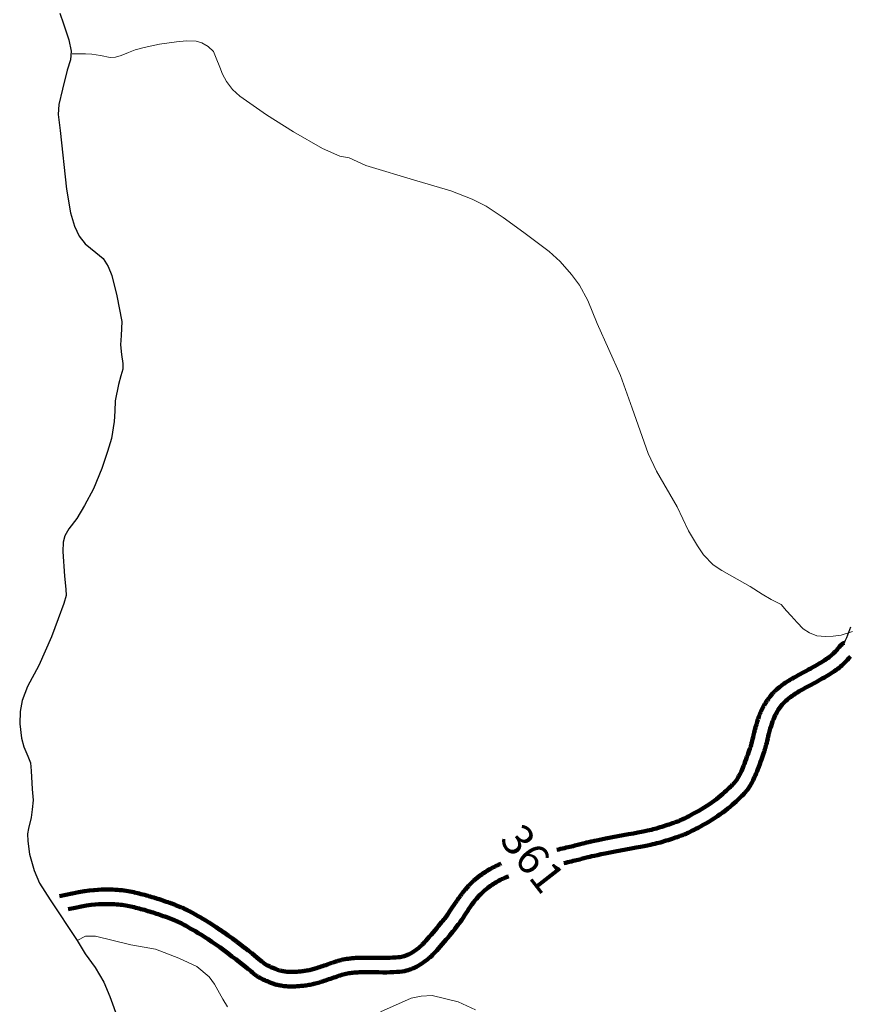
# Model space of a CAD drawing. Units: inches. Extents: x 579368 to 640055, y 7069220 to 7122601.
# Drawn here: x 619917 to 621513, y 7085570 to 7087462 of the extents above; entities that cross this region are included whole.
import ezdxf

# ---------------------------------------------------------------- set-up
doc = ezdxf.new("R2010")
doc.units = ezdxf.units.IN
doc.header["$MEASUREMENT"] = 0
doc.layers.add('Estradas_Municipais', color=1, linetype='Continuous', lineweight=30)
doc.layers.add('LIMITE_MUNICIPIO', color=2, linetype='Continuous', lineweight=60)
doc.layers.add('Rodovia Não Pavimentada Periódica', color=10, linetype='Continuous')
doc.styles.add('Topolimias', font='arial.ttf')

msp = doc.modelspace()

# ---------------------------------------------------------------- linework, layer by layer
at = {"layer": 'Estradas_Municipais', "lineweight": 13}
for points in [[(621517.194, 7086286.673), (621495.233, 7086279.529), (621479.887, 7086277.677), (621465.071, 7086276.883), (621448.402, 7086278.206), (621434.379, 7086283.762), (621421.944, 7086291.7), (621410.566, 7086303.606), (621399.189, 7086316.835), (621390.194, 7086326.096), (621380.139, 7086338.002), (621360.825, 7086348.056), (621343.362, 7086358.11), (621320.343, 7086373.191), (621284.889, 7086392.506), (621265.575, 7086403.354), (621248.906, 7086414.731), (621230.914, 7086433.517), (621219.272, 7086450.979), (621201.545, 7086480.083), (621180.114, 7086526.121), (621140.162, 7086594.119), (621124.551, 7086628.515), (621093.33, 7086715.298), (621071.105, 7086778.005), (621026.391, 7086878.282), (621008.134, 7086922.203), (620992.259, 7086951.836), (620976.914, 7086971.945), (620955.482, 7086997.345), (620934.051, 7087016.395), (620885.367, 7087052.643), (620845.945, 7087081.482), (620812.872, 7087103.443), (620786.149, 7087116.672), (620745.138, 7087133.076), (620679.521, 7087151.862), (620582.154, 7087181.495), (620550.14, 7087196.576), (620531.619, 7087199.222), (620498.81, 7087214.304), (620442.983, 7087246.318), (620390.86, 7087279.127), (620339.796, 7087314.581), (620325.508, 7087327.281), (620314.131, 7087342.627), (620306.723, 7087357.179), (620301.166, 7087370.673), (620294.023, 7087387.871), (620288.995, 7087400.306), (620278.677, 7087410.36), (620267.035, 7087417.239), (620255.658, 7087420.414), (620237.402, 7087421.208), (620218.087, 7087419.091), (620185.543, 7087414.858), (620156.174, 7087408.508), (620138.712, 7087403.746), (620125.747, 7087398.719), (620111.46, 7087392.633), (620100.876, 7087389.723), (620090.293, 7087389.194), (620071.772, 7087392.898), (620055.103, 7087395.544), (620043.462, 7087396.073), (620017.532, 7087396.073)], [(620027.357, 7085693.118), (620043.519, 7085701.032), (620062.162, 7085701.032), (620130.267, 7085684.671), (620177.826, 7085675.921), (620222.722, 7085658.799), (620256.964, 7085643.2), (620280.553, 7085623.415), (620290.826, 7085608.957), (620306.806, 7085580.042), (620316.318, 7085565.203)], [(620610.301, 7085555.661), (620668.774, 7085582.119), (620688.298, 7085586.124), (620708.995, 7085587.065), (620759.324, 7085574.835), (620792.721, 7085559.783)]]:
    msp.add_lwpolyline(points, dxfattribs=at)
at = {"layer": 'LIMITE_MUNICIPIO', "color": 82, "linetype": 'ByBlock', "lineweight": 30}
msp.add_lwpolyline([(621501.458, 7086264.711), (621503.778, 7086269.935), (621505.894, 7086274.948), (621507.907, 7086279.981), (621509.829, 7086285.056), (621511.668, 7086290.197), (621513.435, 7086295.427)], dxfattribs=at)
at = {"layer": 'LIMITE_MUNICIPIO', "color": 82, "linetype": 'ByBlock', "lineweight": 211}
for points in [[(620948.968, 7085867.148), (620952.542, 7085867.943), (620956.178, 7085868.759), (620959.834, 7085869.586), (620963.47, 7085870.416), (620967.046, 7085871.241), (620970.52, 7085872.052), (620973.863, 7085872.842), (620977.072, 7085873.611), (620980.151, 7085874.359), (620983.104, 7085875.088), (620985.935, 7085875.798), (620988.648, 7085876.491), (620991.246, 7085877.166), (620993.75, 7085877.83), (620996.248, 7085878.502, -0.00051953), (620996.304, 7085878.517), (620998.936, 7085879.219, -0.00203045), (620999.155, 7085879.277), (621002.049, 7085880.024, -0.00286875), (621002.36, 7085880.102), (621005.697, 7085880.923, -0.00304444), (621006.027, 7085881.002), (621009.988, 7085881.925, -0.00281037), (621010.294, 7085881.995), (621015.058, 7085883.049, -0.00241128), (621015.321, 7085883.106), (621021.07, 7085884.32, -0.00199378), (621021.288, 7085884.365), (621028.202, 7085885.767, -0.00153981), (621028.37, 7085885.801), (621036.545, 7085887.407, -0.00096806), (621036.651, 7085887.428), (621045.848, 7085889.197, -0.00058547), (621045.912, 7085889.21), (621055.805, 7085891.089, -0.00033558), (621055.842, 7085891.096), (621066.109, 7085893.033, -0.00014413), (621066.125, 7085893.036), (621076.439, 7085894.975), (621086.466, 7085896.861), (621095.869, 7085898.639), (621104.315, 7085900.253), (621111.551, 7085901.661), (621117.66, 7085902.884), (621122.804, 7085903.953), (621127.15, 7085904.901), (621130.878, 7085905.765), (621134.192, 7085906.583), (621137.314, 7085907.405), (621140.466, 7085908.282), (621143.792, 7085909.244), (621147.256, 7085910.279), (621150.801, 7085911.366), (621154.376, 7085912.488), (621157.933, 7085913.627), (621161.422, 7085914.766), (621164.796, 7085915.885), (621168.006, 7085916.969), (621171.009, 7085918), (621173.799, 7085918.976), (621176.381, 7085919.898), (621178.763, 7085920.769), (621180.952, 7085921.589), (621182.956, 7085922.362), (621184.782, 7085923.087), (621186.432, 7085923.764), (621187.903, 7085924.391), (621189.281, 7085925.005), (621190.716, 7085925.674), (621192.355, 7085926.473), (621194.32, 7085927.463), (621196.705, 7085928.694), (621199.59, 7085930.208), (621203.042, 7085932.038), (621207.061, 7085934.184), (621211.535, 7085936.603), (621216.358, 7085939.259), (621221.429, 7085942.117), (621226.641, 7085945.138), (621231.88, 7085948.28), (621237.031, 7085951.497), (621241.986, 7085954.745), (621246.718, 7085958.023), (621251.269, 7085961.344), (621255.638, 7085964.685), (621259.812, 7085968.013), (621263.777, 7085971.297), (621267.522, 7085974.502), (621271.038, 7085977.599), (621274.309, 7085980.552), (621277.301, 7085983.31), (621279.996, 7085985.849), (621282.406, 7085988.176), (621284.55, 7085990.304), (621286.448, 7085992.246), (621288.121, 7085994.016), (621289.592, 7085995.63), (621290.881, 7085997.102), (621291.993, 7085998.426), (621292.94, 7085999.612), (621293.764, 7086000.705), (621294.518, 7086001.766), (621295.251, 7086002.868), (621296.01, 7086004.081), (621296.831, 7086005.47), (621297.737, 7086007.081), (621298.723, 7086008.91), (621299.774, 7086010.941), (621300.89, 7086013.187), (621302.076, 7086015.674), (621303.336, 7086018.422), (621304.673, 7086021.451), (621306.089, 7086024.782), (621307.59, 7086028.436), (621309.177, 7086032.43), (621310.823, 7086036.686), (621312.486, 7086041.082), (621314.126, 7086045.499), (621315.702, 7086049.82), (621317.177, 7086053.928), (621318.51, 7086057.707), (621319.66, 7086061.029), (621320.591, 7086063.787), (621321.328, 7086066.053), (621321.923, 7086067.98), (621322.441, 7086069.766), (621322.947, 7086071.629), (621323.498, 7086073.771), (621324.139, 7086076.35), (621324.906, 7086079.488), (621325.817, 7086083.221, -0.00062595), (621325.834, 7086083.289), (621326.871, 7086087.494, -0.00116881), (621326.903, 7086087.621), (621328.049, 7086092.176, -0.00167562), (621328.096, 7086092.357), (621329.335, 7086097.144, -0.00222635), (621329.398, 7086097.384), (621330.713, 7086102.283, -0.00289152), (621330.798, 7086102.594), (621332.172, 7086107.487, -0.00375934), (621332.289, 7086107.89), (621333.705, 7086112.658, -0.00496646), (621333.869, 7086113.188), (621335.311, 7086117.712, -0.00647646), (621335.54, 7086118.398), (621336.996, 7086122.585, -0.00736742), (621337.277, 7086123.358), (621338.749, 7086127.222, -0.00795745), (621339.079, 7086128.047), (621340.574, 7086131.625, -0.00840275), (621340.951, 7086132.485), (621342.477, 7086135.817, -0.00863342), (621342.893, 7086136.686), (621344.457, 7086139.81, -0.00858569), (621344.9, 7086140.66), (621346.509, 7086143.615, -0.00821614), (621346.96, 7086144.413), (621348.62, 7086147.238, -0.00751463), (621349.056, 7086147.955), (621350.774, 7086150.688, -0.00685609), (621351.19, 7086151.33), (621352.976, 7086154.004, -0.00738885), (621353.444, 7086154.683), (621355.309, 7086157.306, -0.00816994), (621355.85, 7086158.041), (621357.811, 7086160.615, -0.00884092), (621358.423, 7086161.39), (621360.494, 7086163.918, -0.00938227), (621361.173, 7086164.716), (621363.369, 7086167.2, -0.00977991), (621364.108, 7086168.004), (621366.444, 7086170.447, -0.01002669), (621367.233, 7086171.241), (621369.724, 7086173.645, -0.0101231), (621370.553, 7086174.413), (621373.213, 7086176.781, -0.00986824), (621374.05, 7086177.497), (621376.89, 7086179.83, -0.00876824), (621377.657, 7086180.438), (621380.665, 7086182.737, -0.00761211), (621381.348, 7086183.243), (621384.509, 7086185.511, -0.00660046), (621385.114, 7086185.932), (621388.413, 7086188.169, -0.00570966), (621388.944, 7086188.521), (621392.365, 7086190.728, -0.00491904), (621392.829, 7086191.021), (621396.356, 7086193.2, -0.00421076), (621396.758, 7086193.444), (621400.376, 7086195.595, -0.00356945), (621400.72, 7086195.796), (621404.413, 7086197.921, -0.00295584), (621404.7, 7086198.084), (621408.455, 7086200.187, -0.0022685), (621408.676, 7086200.309), (621412.492, 7086202.401, -0.0015677), (621412.646, 7086202.484), (621416.524, 7086204.578, -0.00088477), (621416.611, 7086204.625), (621420.554, 7086206.735, -0.00022614), (621420.576, 7086206.747), (621424.564, 7086208.878), (621428.571, 7086211.026), (621432.589, 7086213.202), (621436.631, 7086215.422), (621440.712, 7086217.707), (621444.813, 7086220.047), (621448.885, 7086222.417), (621452.875, 7086224.788), (621456.728, 7086227.127), (621460.388, 7086229.404), (621463.794, 7086231.583), (621466.877, 7086233.621), (621469.584, 7086235.484), (621471.949, 7086237.194), (621474.053, 7086238.807), (621475.994, 7086240.394), (621477.878, 7086242.039), (621479.805, 7086243.833), (621481.864, 7086245.863), (621484.117, 7086248.196), (621486.557, 7086250.829), (621489.062, 7086253.643), (621491.511, 7086256.519), (621493.788, 7086259.333), (621496.286, 7086261.27), (621497.632, 7086262.986), (621499.164, 7086263.868), (621501.458, 7086264.711)], [(619993.238, 7085778.187), (620017.556, 7085783.209, -0.00571378), (620018.181, 7085783.338), (620029.933, 7085785.619, -0.00653418), (620030.651, 7085785.749), (620040.857, 7085787.454, -0.00732716), (620041.665, 7085787.577), (620050.525, 7085788.792, -0.00794063), (620051.404, 7085788.898), (620059.116, 7085789.707, -0.00812565), (620060.02, 7085789.787), (620066.784, 7085790.275, -0.00754514), (620067.625, 7085790.323), (620073.641, 7085790.575, -0.0058616), (620074.295, 7085790.594), (620079.762, 7085790.695, -0.00360807), (620080.165, 7085790.699), (620085.255, 7085790.719, -0.0033677), (620085.631, 7085790.718), (620090.402, 7085790.673, -0.00375775), (620090.821, 7085790.666), (620095.304, 7085790.556, -0.00414454), (620095.766, 7085790.54), (620099.99, 7085790.367, -0.00450883), (620100.493, 7085790.341), (620104.49, 7085790.105, -0.00482677), (620105.027, 7085790.067), (620108.827, 7085789.769, -0.00507126), (620109.39, 7085789.719), (620113.023, 7085789.359, -0.00521448), (620113.601, 7085789.295), (620117.097, 7085788.875, -0.00521873), (620117.675, 7085788.8), (620121.063, 7085788.32, -0.00504332), (620121.619, 7085788.236), (620124.921, 7085787.701, -0.0047436), (620125.443, 7085787.611), (620128.681, 7085787.023, -0.00433847), (620129.156, 7085786.932), (620132.35, 7085786.295, -0.00383876), (620132.769, 7085786.208), (620135.939, 7085785.525, -0.00326148), (620136.295, 7085785.446), (620139.462, 7085784.719, -0.00262834), (620139.747, 7085784.652), (620142.932, 7085783.887, -0.00196371), (620143.145, 7085783.835), (620146.369, 7085783.033, -0.0014042), (620146.521, 7085782.994), (620149.799, 7085782.16, -0.00130325), (620149.94, 7085782.123), (620153.264, 7085781.258, -0.00132778), (620153.408, 7085781.221), (620156.767, 7085780.327, -0.00136557), (620156.914, 7085780.288), (620160.296, 7085779.368, -0.00141691), (620160.449, 7085779.327), (620163.841, 7085778.384, -0.00148251), (620164, 7085778.339), (620167.39, 7085777.375, -0.0015636), (620167.558, 7085777.327), (620170.933, 7085776.345, -0.00166191), (620171.111, 7085776.292), (620174.46, 7085775.294, -0.00175257), (620174.647, 7085775.237), (620177.961, 7085774.223, -0.00174205), (620178.146, 7085774.166), (620181.429, 7085773.137, -0.00169269), (620181.609, 7085773.08), (620184.868, 7085772.033, -0.00163013), (620185.041, 7085771.977), (620188.286, 7085770.912, -0.00155513), (620188.451, 7085770.857), (620191.69, 7085769.772, -0.00146877), (620191.845, 7085769.719), (620195.086, 7085768.612, -0.00137239), (620195.231, 7085768.562), (620198.482, 7085767.431, -0.00126755), (620198.615, 7085767.385), (620201.885, 7085766.229, -0.00120835), (620202.012, 7085766.184), (620205.304, 7085765.002, -0.00136058), (620205.446, 7085764.95), (620208.748, 7085763.745, -0.00158063), (620208.913, 7085763.684), (620212.208, 7085762.457, -0.00182306), (620212.398, 7085762.386), (620215.669, 7085761.141, -0.00209493), (620215.887, 7085761.057), (620219.117, 7085759.796, -0.00240481), (620219.367, 7085759.697), (620222.539, 7085758.424, -0.00276347), (620222.825, 7085758.308), (620225.924, 7085757.024, -0.00318477), (620226.251, 7085756.886), (620229.258, 7085755.595, -0.00369112), (620229.636, 7085755.43), (620232.55, 7085754.127, -0.00416534), (620232.973, 7085753.934), (620235.852, 7085752.589, -0.00435258), (620236.291, 7085752.38), (620239.207, 7085750.956, -0.00421255), (620239.628, 7085750.746), (620242.653, 7085749.205, -0.00380364), (620243.03, 7085749.009), (620246.238, 7085747.313, -0.00322951), (620246.556, 7085747.142), (620250.018, 7085745.254, -0.00259739), (620250.272, 7085745.114), (620254.061, 7085742.996, -0.00198921), (620254.254, 7085742.887), (620258.443, 7085740.502, -0.00162694), (620258.601, 7085740.411), (620263.246, 7085737.726, -0.00195678), (620263.435, 7085737.616), (620268.533, 7085734.615, -0.00235308), (620268.759, 7085734.481), (620274.292, 7085731.154, -0.00266781), (620274.546, 7085730.999), (620280.494, 7085727.335, -0.00292641), (620280.772, 7085727.162), (620287.117, 7085723.15, -0.00314508), (620287.412, 7085722.961), (620294.136, 7085718.591, -0.0033345), (620294.447, 7085718.386), (620301.529, 7085713.647, -0.0035019), (620301.853, 7085713.427), (620309.276, 7085708.308, -0.00347928), (620309.594, 7085708.086), (620317.316, 7085702.601, -0.00287805), (620317.577, 7085702.414), (620325.458, 7085696.678, -0.00233478), (620325.668, 7085696.524), (620333.546, 7085690.677, -0.00195659), (620333.721, 7085690.546), (620341.434, 7085684.727, -0.00169477), (620341.585, 7085684.613), (620348.97, 7085678.962, -0.00152471), (620349.105, 7085678.859), (620356.001, 7085673.516, -0.00144076), (620356.128, 7085673.417), (620362.373, 7085668.521, -0.00146137), (620362.501, 7085668.42), (620367.931, 7085664.111, -0.00161759), (620368.072, 7085663.999), (620372.574, 7085660.379, -0.00176284), (620372.726, 7085660.255), (620376.38, 7085657.274, -0.00178162), (620376.534, 7085657.148), (620379.468, 7085654.719, -0.00154639), (620379.601, 7085654.608), (620381.944, 7085652.644, -0.00080398), (620382.013, 7085652.587), (620383.86, 7085651.028), (620385.229, 7085649.88), (620386.149, 7085649.13), (620386.773, 7085648.647), (620387.345, 7085648.233), (620387.999, 7085647.791), (620388.763, 7085647.306), (620389.647, 7085646.776), (620390.661, 7085646.201), (620391.81, 7085645.578), (620393.101, 7085644.909), (620394.533, 7085644.194), (620396.096, 7085643.437), (620397.758, 7085642.655), (620399.487, 7085641.862), (620401.256, 7085641.07), (620403.036, 7085640.291), (620404.801, 7085639.537), (620406.523, 7085638.818), (620408.168, 7085638.148), (620409.682, 7085637.548), (620411.053, 7085637.027), (620412.308, 7085636.573), (620413.494, 7085636.171), (620414.665, 7085635.804), (620415.875, 7085635.455), (620417.182, 7085635.112), (620418.637, 7085634.765), (620420.27, 7085634.412), (620422.055, 7085634.062), (620423.951, 7085633.727), (620425.92, 7085633.418), (620427.924, 7085633.141), (620429.926, 7085632.904), (620431.888, 7085632.714), (620433.78, 7085632.574), (620435.621, 7085632.484), (620437.466, 7085632.437), (620439.343, 7085632.432), (620441.271, 7085632.464), (620443.266, 7085632.533), (620445.341, 7085632.636), (620447.509, 7085632.77), (620449.772, 7085632.931), (620452.088, 7085633.112), (620454.405, 7085633.311), (620456.706, 7085633.529), (620458.98, 7085633.768), (620461.218, 7085634.029), (620463.409, 7085634.312), (620465.541, 7085634.619), (620467.607, 7085634.951), (620469.62, 7085635.31), (620471.617, 7085635.703), (620473.628, 7085636.136), (620475.679, 7085636.615), (620477.795, 7085637.145), (620479.999, 7085637.734), (620482.312, 7085638.386), (620484.754, 7085639.107), (620487.339, 7085639.9), (620490.055, 7085640.76), (620492.879, 7085641.679), (620495.791, 7085642.647), (620498.773, 7085643.656), (620501.806, 7085644.697), (620504.872, 7085645.762), (620507.962, 7085646.845), (620511.073, 7085647.942, -0.00026118), (620511.1, 7085647.952), (620514.211, 7085649.044, -0.0010822), (620514.325, 7085649.084), (620517.406, 7085650.152, -0.00194148), (620517.611, 7085650.222), (620520.656, 7085651.25, -0.00285744), (620520.959, 7085651.351), (620523.962, 7085652.327, -0.00385095), (620524.372, 7085652.457), (620527.326, 7085653.367, -0.00494606), (620527.855, 7085653.525), (620530.755, 7085654.356, -0.00617063), (620531.419, 7085654.537), (620534.258, 7085655.276, -0.00723434), (620535.043, 7085655.468), (620537.816, 7085656.104, -0.0070879), (620538.589, 7085656.27), (620541.297, 7085656.811, -0.00654832), (620542.015, 7085656.945), (620544.659, 7085657.401, -0.00592277), (620545.312, 7085657.506), (620547.894, 7085657.889, -0.00521219), (620548.47, 7085657.968), (620550.992, 7085658.289, -0.00441773), (620551.482, 7085658.347), (620553.945, 7085658.616, -0.0035405), (620554.338, 7085658.656), (620556.745, 7085658.884, -0.00258136), (620557.032, 7085658.91), (620559.384, 7085659.109, -0.00193641), (620559.599, 7085659.126), (620561.916, 7085659.304, -0.00270685), (620562.217, 7085659.325), (620564.591, 7085659.481, -0.00344986), (620564.975, 7085659.504), (620567.515, 7085659.636, -0.00365954), (620567.923, 7085659.654), (620570.739, 7085659.759, -0.0034385), (620571.123, 7085659.771), (620574.325, 7085659.846, -0.00297961), (620574.657, 7085659.852), (620578.355, 7085659.895, -0.00245055), (620578.628, 7085659.897), (620582.931, 7085659.905, -0.00195176), (620583.149, 7085659.904), (620588.168, 7085659.874, -0.00135419), (620588.319, 7085659.873), (620594.112, 7085659.806, -0.0003341), (620594.149, 7085659.806), (620600.545, 7085659.724), (620607.311, 7085659.652), (620614.241, 7085659.614), (620621.134, 7085659.633), (620627.771, 7085659.73), (620633.912, 7085659.923), (620639.3, 7085660.222), (620643.814, 7085660.626), (620647.566, 7085661.109), (620650.663, 7085661.643), (620653.205, 7085662.2), (620655.314, 7085662.765), (620657.134, 7085663.343), (620658.831, 7085663.959), (620660.543, 7085664.642), (620662.216, 7085665.352), (620663.728, 7085666.03), (620665.08, 7085666.673), (620666.319, 7085667.299), (620667.496, 7085667.929), (620668.661, 7085668.587), (620669.862, 7085669.3), (620671.137, 7085670.089), (620672.487, 7085670.952), (620673.882, 7085671.874), (620675.312, 7085672.847), (620676.77, 7085673.869), (620678.251, 7085674.936), (620679.749, 7085676.046), (620681.259, 7085677.195), (620682.764, 7085678.372), (620684.214, 7085679.537), (620685.616, 7085680.708), (620687.05, 7085681.964), (620688.608, 7085683.397), (620690.366, 7085685.094), (620692.385, 7085687.133), (620694.714, 7085689.58), (620697.397, 7085692.501), (620700.465, 7085695.938), (620703.846, 7085699.803), (620707.425, 7085703.959), (620711.1, 7085708.271), (620714.769, 7085712.613), (620718.339, 7085716.864), (620721.716, 7085720.904), (620724.805, 7085724.609), (620727.512, 7085727.864), (620729.847, 7085730.692), (620731.872, 7085733.183), (620733.669, 7085735.448), (620735.336, 7085737.62), (620736.985, 7085739.85), (620738.725, 7085742.292), (620740.659, 7085745.098), (620742.867, 7085748.386), (620745.337, 7085752.118), (620748.008, 7085756.173, -0.00033385), (620748.029, 7085756.204), (620750.834, 7085760.45, -0.00113702), (620750.904, 7085760.556), (620753.791, 7085764.883, -0.00194535), (620753.912, 7085765.063), (620756.847, 7085769.388, -0.00284064), (620757.026, 7085769.649), (620759.975, 7085773.89, -0.00391696), (620760.227, 7085774.247), (620763.155, 7085778.321, -0.00508489), (620763.491, 7085778.779), (620766.371, 7085782.619, -0.00562949), (620766.754, 7085783.117), (620769.587, 7085786.723, -0.00596192), (620770.004, 7085787.241), (620772.799, 7085790.627, -0.00626153), (620773.25, 7085791.161), (620776.013, 7085794.343, -0.00651387), (620776.497, 7085794.886), (620779.237, 7085797.881, -0.00670375), (620779.749, 7085798.426), (620782.473, 7085801.247, -0.0068163), (620783.009, 7085801.788), (620785.725, 7085804.452, -0.00683821), (620786.277, 7085804.979), (620788.994, 7085807.501, -0.00674812), (620789.552, 7085808.006), (620792.274, 7085810.4, -0.00653828), (620792.829, 7085810.875), (620795.554, 7085813.148, -0.00628524), (620796.098, 7085813.591), (620798.823, 7085815.75, -0.00600506), (620799.353, 7085816.16), (620802.073, 7085818.21, -0.00569835), (620802.585, 7085818.587), (620805.296, 7085820.536, -0.00536564), (620805.786, 7085820.88), (620808.482, 7085822.732, -0.00500725), (620808.946, 7085823.044), (620811.625, 7085824.806, -0.00462324), (620812.058, 7085825.085), (620814.715, 7085826.763, -0.00434221), (620815.127, 7085827.018), (620817.758, 7085828.617, -0.00455646), (620818.195, 7085828.877), (620820.807, 7085830.399, -0.0048849), (620821.281, 7085830.669), (620823.879, 7085832.116, -0.00519317), (620824.389, 7085832.393), (620826.98, 7085833.767, -0.00547456), (620827.523, 7085834.047), (620830.115, 7085835.349, -0.00572249), (620830.689, 7085835.629), (620833.288, 7085836.86, -0.00593088), (620833.889, 7085837.137), (620836.501, 7085838.3, -0.00609446), (620837.126, 7085838.569), (620839.757, 7085839.664, -0.00612594), (620840.392, 7085839.919), (620842.104, 7085840.584, -0.00575107)]]:
    msp.add_lwpolyline(points, format="xyb", dxfattribs=at)
for points in [[(620962.313, 7085841.533), (620966.021, 7085842.373), (620969.714, 7085843.216), (620973.353, 7085844.056), (620976.9, 7085844.883), (620980.323, 7085845.692), (620983.618, 7085846.482), (620986.79, 7085847.253), (620989.844, 7085848.006), (620992.782, 7085848.744), (620995.61, 7085849.465), (620998.331, 7085850.173), (621000.95, 7085850.867), (621003.5, 7085851.553), (621006.131, 7085852.255), (621009.025, 7085853.002), (621012.363, 7085853.823), (621016.323, 7085854.746), (621021.088, 7085855.8), (621026.836, 7085857.014), (621033.75, 7085858.417), (621041.925, 7085860.023), (621051.121, 7085861.792), (621061.015, 7085863.672), (621071.281, 7085865.608), (621081.597, 7085867.548), (621091.638, 7085869.437), (621101.081, 7085871.222), (621109.6, 7085872.85), (621116.955, 7085874.282), (621123.237, 7085875.539), (621128.619, 7085876.657), (621133.273, 7085877.673), (621137.373, 7085878.622), (621141.093, 7085879.541), (621144.605, 7085880.466), (621148.083, 7085881.433), (621151.664, 7085882.47), (621155.341, 7085883.568), (621159.071, 7085884.712), (621162.81, 7085885.885), (621166.516, 7085887.072), (621170.145, 7085888.256), (621173.654, 7085889.421), (621177, 7085890.55), (621180.148, 7085891.631), (621183.1, 7085892.664), (621185.864, 7085893.651), (621188.45, 7085894.596), (621190.867, 7085895.502), (621193.125, 7085896.372), (621195.233, 7085897.209), (621197.2, 7085898.017), (621199.05, 7085898.805), (621200.862, 7085899.612), (621202.729, 7085900.483), (621204.744, 7085901.465), (621207, 7085902.601), (621209.591, 7085903.939), (621212.61, 7085905.524), (621216.15, 7085907.4), (621220.271, 7085909.601), (621224.902, 7085912.105), (621229.939, 7085914.878), (621235.279, 7085917.888), (621240.817, 7085921.098), (621246.45, 7085924.477), (621252.073, 7085927.988), (621257.583, 7085931.6), (621262.892, 7085935.277), (621267.973, 7085938.985), (621272.817, 7085942.689), (621277.412, 7085946.354), (621281.751, 7085949.946), (621285.821, 7085953.43), (621289.613, 7085956.77), (621293.117, 7085959.933), (621296.327, 7085962.892), (621299.258, 7085965.654), (621301.929, 7085968.233), (621304.36, 7085970.646), (621306.57, 7085972.907), (621308.578, 7085975.032), (621310.404, 7085977.035), (621312.067, 7085978.933), (621313.586, 7085980.743), (621314.986, 7085982.496), (621316.289, 7085984.222), (621317.519, 7085985.956), (621318.7, 7085987.73), (621319.855, 7085989.576), (621321.008, 7085991.528), (621322.183, 7085993.617), (621323.4, 7085995.874), (621324.666, 7085998.319), (621325.983, 7086000.972), (621327.356, 7086003.85), (621328.788, 7086006.972), (621330.281, 7086010.356), (621331.84, 7086014.02), (621333.467, 7086017.983), (621335.159, 7086022.243), (621336.889, 7086026.713), (621338.619, 7086031.288), (621340.317, 7086035.86), (621341.945, 7086040.324), (621343.47, 7086044.573), (621344.855, 7086048.501), (621346.067, 7086052), (621347.082, 7086055.006), (621347.932, 7086057.618), (621348.66, 7086059.976), (621349.31, 7086062.221), (621349.928, 7086064.492), (621350.555, 7086066.93), (621351.237, 7086069.675), (621352.017, 7086072.867), (621352.929, 7086076.603), (621353.966, 7086080.808), (621355.113, 7086085.364), (621356.352, 7086090.15), (621357.667, 7086095.049), (621359.041, 7086099.942), (621360.457, 7086104.709), (621361.9, 7086109.233), (621363.356, 7086113.421), (621364.828, 7086117.285), (621366.324, 7086120.864), (621367.85, 7086124.196), (621369.414, 7086127.32), (621371.022, 7086130.276), (621372.682, 7086133.1), (621374.4, 7086135.833), (621376.185, 7086138.507), (621378.051, 7086141.13), (621380.012, 7086143.705), (621382.083, 7086146.233), (621384.28, 7086148.718), (621386.616, 7086151.161), (621389.106, 7086153.566), (621391.767, 7086155.933), (621394.606, 7086158.266), (621397.615, 7086160.566), (621400.776, 7086162.834), (621404.075, 7086165.071), (621407.496, 7086167.278), (621411.023, 7086169.457), (621414.641, 7086171.608), (621418.333, 7086173.733), (621422.088, 7086175.836), (621425.904, 7086177.927), (621429.783, 7086180.021), (621433.725, 7086182.131), (621437.733, 7086184.272), (621441.808, 7086186.458), (621445.952, 7086188.701), (621450.167, 7086191.017), (621454.445, 7086193.412), (621458.748, 7086195.868), (621463.03, 7086198.36), (621467.244, 7086200.863), (621471.343, 7086203.351), (621475.28, 7086205.801), (621479.009, 7086208.187), (621482.483, 7086210.483), (621485.673, 7086212.678), (621488.619, 7086214.809), (621491.379, 7086216.925), (621494.009, 7086219.075), (621496.568, 7086221.31), (621499.113, 7086223.679), (621501.702, 7086226.231), (621504.392, 7086229.017), (621507.216, 7086232.064), (621510.11, 7086235.315), (621512.986, 7086238.691)], [(620010, 7085753), (620023.498, 7085755.941), (620035.25, 7085758.223), (620045.456, 7085759.928), (620054.316, 7085761.143), (620062.028, 7085761.952), (620068.792, 7085762.439), (620074.808, 7085762.691), (620080.275, 7085762.792), (620085.365, 7085762.812), (620090.136, 7085762.766), (620094.618, 7085762.656), (620098.843, 7085762.482), (620102.839, 7085762.246), (620106.639, 7085761.947), (620110.271, 7085761.587), (620113.767, 7085761.167), (620117.154, 7085760.688), (620120.457, 7085760.152), (620123.694, 7085759.564), (620126.888, 7085758.927), (620130.057, 7085758.244), (620133.224, 7085757.517), (620136.41, 7085756.752), (620139.633, 7085755.95), (620142.911, 7085755.115), (620146.236, 7085754.25), (620149.595, 7085753.357), (620152.977, 7085752.438), (620156.369, 7085751.495), (620159.759, 7085750.531), (620163.135, 7085749.549), (620166.483, 7085748.55), (620169.796, 7085747.536), (620173.079, 7085746.507), (620176.338, 7085745.461), (620179.583, 7085744.396), (620182.822, 7085743.31), (620186.063, 7085742.203), (620189.314, 7085741.072), (620192.583, 7085739.917), (620195.875, 7085738.735), (620199.177, 7085737.53), (620202.471, 7085736.303), (620205.742, 7085735.058), (620208.972, 7085733.798), (620212.144, 7085732.524), (620215.243, 7085731.241), (620218.25, 7085729.95), (620221.164, 7085728.648), (620224.043, 7085727.303), (620226.96, 7085725.879), (620229.985, 7085724.338), (620233.193, 7085722.641), (620236.655, 7085720.753), (620240.445, 7085718.635), (620244.633, 7085716.25), (620249.279, 7085713.565), (620254.377, 7085710.564), (620259.91, 7085707.237), (620265.858, 7085703.573), (620272.204, 7085699.561), (620278.927, 7085695.191), (620286.01, 7085690.452), (620293.433, 7085685.333), (620301.155, 7085679.849), (620309.036, 7085674.113), (620316.914, 7085668.266), (620324.627, 7085662.448), (620332.013, 7085656.797), (620338.909, 7085651.454), (620345.153, 7085646.559), (620350.583, 7085642.25), (620355.085, 7085638.63), (620358.739, 7085635.649), (620361.673, 7085633.22), (620364.017, 7085631.256), (620365.897, 7085629.669), (620367.444, 7085628.373), (620368.786, 7085627.279), (620370.05, 7085626.3), (620371.345, 7085625.363), (620372.696, 7085624.449), (620374.108, 7085623.553), (620375.583, 7085622.669), (620377.128, 7085621.792), (620378.745, 7085620.916), (620380.44, 7085620.038), (620382.217, 7085619.15), (620384.075, 7085618.251), (620385.999, 7085617.345), (620387.967, 7085616.442), (620389.96, 7085615.55), (620391.957, 7085614.676), (620393.938, 7085613.83), (620395.881, 7085613.018), (620397.767, 7085612.25), (620399.582, 7085611.531), (620401.348, 7085610.859), (620403.091, 7085610.23), (620404.84, 7085609.638), (620406.622, 7085609.078), (620408.466, 7085608.547), (620410.399, 7085608.039), (620412.45, 7085607.55), (620414.638, 7085607.077), (620416.947, 7085606.624), (620419.356, 7085606.199), (620421.84, 7085605.808), (620424.376, 7085605.458), (620426.941, 7085605.155), (620429.513, 7085604.905), (620432.067, 7085604.717), (620434.585, 7085604.593), (620437.073, 7085604.53), (620439.538, 7085604.523), (620441.99, 7085604.565), (620444.438, 7085604.649), (620446.891, 7085604.771), (620449.359, 7085604.923), (620451.85, 7085605.1), (620454.371, 7085605.297), (620456.917, 7085605.516), (620459.48, 7085605.759), (620462.052, 7085606.029), (620464.625, 7085606.329), (620467.19, 7085606.661), (620469.74, 7085607.028), (620472.267, 7085607.433), (620474.766, 7085607.879), (620477.252, 7085608.368), (620479.739, 7085608.904), (620482.246, 7085609.49), (620484.788, 7085610.127), (620487.384, 7085610.82), (620490.049, 7085611.571), (620492.8, 7085612.383), (620495.649, 7085613.258), (620498.586, 7085614.189), (620501.596, 7085615.168), (620504.665, 7085616.188), (620507.776, 7085617.24), (620510.915, 7085618.318), (620514.067, 7085619.412), (620517.217, 7085620.517), (620520.351, 7085621.621), (620523.461, 7085622.714), (620526.542, 7085623.782), (620529.588, 7085624.81), (620532.59, 7085625.787), (620535.545, 7085626.697), (620538.445, 7085627.528), (620541.283, 7085628.267), (620544.056, 7085628.903), (620546.764, 7085629.444), (620549.408, 7085629.9), (620551.99, 7085630.283), (620554.511, 7085630.604), (620556.975, 7085630.873), (620559.381, 7085631.101), (620561.733, 7085631.3), (620564.05, 7085631.478), (620566.423, 7085631.634), (620568.963, 7085631.766), (620571.779, 7085631.871), (620574.981, 7085631.946), (620578.679, 7085631.989), (620582.982, 7085631.997), (620588, 7085631.967), (620593.793, 7085631.9), (620600.219, 7085631.818), (620607.086, 7085631.745), (620614.202, 7085631.706), (620621.375, 7085631.726), (620628.413, 7085631.828), (620635.124, 7085632.039), (620641.317, 7085632.383), (620646.841, 7085632.877), (620651.721, 7085633.506), (620656.022, 7085634.247), (620659.81, 7085635.077), (620663.153, 7085635.974), (620666.116, 7085636.914), (620668.765, 7085637.875), (620671.167, 7085638.833), (620673.38, 7085639.772), (620675.439, 7085640.696), (620677.369, 7085641.615), (620679.196, 7085642.538), (620680.946, 7085643.474), (620682.646, 7085644.435), (620684.322, 7085645.429), (620686, 7085646.467), (620687.701, 7085647.555), (620689.427, 7085648.695), (620691.173, 7085649.884), (620692.938, 7085651.121), (620694.716, 7085652.403), (620696.505, 7085653.728), (620698.301, 7085655.094), (620700.1, 7085656.5), (620701.907, 7085657.953), (620703.756, 7085659.498), (620705.689, 7085661.19), (620707.748, 7085663.083), (620709.975, 7085665.233), (620712.412, 7085667.694), (620715.101, 7085670.52), (620718.083, 7085673.767), (620721.38, 7085677.46), (620724.922, 7085681.51), (620728.618, 7085685.801), (620732.379, 7085690.215), (620736.113, 7085694.634), (620739.73, 7085698.941), (620743.139, 7085703.019), (620746.25, 7085706.75), (620748.999, 7085710.055), (620751.436, 7085713.005), (620753.635, 7085715.711), (620755.673, 7085718.281), (620757.626, 7085720.826), (620759.57, 7085723.454), (620761.58, 7085726.275), (620763.733, 7085729.4), (620766.087, 7085732.905), (620768.625, 7085736.74), (620771.314, 7085740.821), (620774.119, 7085745.067), (620777.006, 7085749.393), (620779.94, 7085753.719), (620782.889, 7085757.96), (620785.817, 7085762.033), (620788.697, 7085765.873), (620791.53, 7085769.479), (620794.324, 7085772.865), (620797.088, 7085776.048), (620799.827, 7085779.042), (620802.551, 7085781.864), (620805.267, 7085784.528), (620807.983, 7085787.05), (620810.705, 7085789.444), (620813.431, 7085791.717), (620816.155, 7085793.876), (620818.875, 7085795.927), (620821.585, 7085797.875), (620824.282, 7085799.727), (620826.96, 7085801.489), (620829.617, 7085803.167), (620832.248, 7085804.765), (620834.86, 7085806.288), (620837.458, 7085807.735), (620840.05, 7085809.108), (620842.642, 7085810.41), (620845.24, 7085811.642), (620847.852, 7085812.804), (620850.483, 7085813.9), (620853.143, 7085814.931), (620855.843, 7085815.908), (620855.851, 7085815.911)]]:
    msp.add_lwpolyline(points, dxfattribs=at)
at = {"layer": 'Rodovia Não Pavimentada Periódica', "color": 226, "linetype": 'ByBlock', "lineweight": 30}
msp.add_lwpolyline([(619994.02, 7087474.032), (620000.634, 7087453.659), (620010.953, 7087422.702), (620015.451, 7087401.271), (620014.128, 7087384.602), (620008.307, 7087364.494), (619998.782, 7087327.981), (619992.168, 7087298.612), (619990.58, 7087279.827), (619994.284, 7087248.606), (620006.984, 7087135.893), (620014.393, 7087090.65), (620022.33, 7087065.25), (620031.061, 7087045.67), (620042.438, 7087030.854), (620063.341, 7087014.449), (620077.364, 7087002.808), (620086.624, 7086987.726), (620093.503, 7086970.264), (620103.557, 7086931.106), (620113.082, 7086882.157), (620112.024, 7086855.17), (620110.437, 7086836.914), (620112.553, 7086818.657), (620114.934, 7086801.195), (620114.67, 7086790.347), (620111.23, 7086777.647), (620106.732, 7086760.978), (620100.118, 7086729.493), (620099.324, 7086709.913), (620098.53, 7086689.805), (620093.239, 7086656.997), (620085.301, 7086632.39), (620074.453, 7086599.847), (620058.843, 7086560.688), (620041.116, 7086528.673), (620026.299, 7086503.538), (620011.482, 7086483.43), (620003.545, 7086470.2), (620000.105, 7086458.294), (619999.576, 7086440.038), (620002.751, 7086392.413), (620005.397, 7086368.071), (620006.19, 7086355.371), (620001.428, 7086340.29), (619990.845, 7086310.656), (619977.88, 7086275.996), (619953.538, 7086220.962), (619931.842, 7086180.746), (619921.259, 7086154.023), (619917.819, 7086132.856), (619916.761, 7086109.043), (619919.936, 7086081.791), (619924.963, 7086064.593), (619932.636, 7086046.866), (619937.399, 7086033.902), (619938.722, 7086018.82), (619940.838, 7085983.631), (619942.426, 7085962.199), (619940.838, 7085944.737), (619938.722, 7085929.126), (619933.694, 7085907.96), (619931.842, 7085897.906), (619932.372, 7085883.618), (619935.547, 7085858.747), (619944.542, 7085827.262), (619954.861, 7085802.92), (619975.234, 7085770.905), (620027.357, 7085693.118), (620042.438, 7085667.188), (620062.018, 7085640.73), (620078.422, 7085612.949), (620089.799, 7085585.167), (620106.203, 7085540.982)], dxfattribs=at)

# ---------------------------------------------------------------- texts
at = {"layer": 'LIMITE_MUNICIPIO', "color": 82, "linetype": 'ByBlock', "lineweight": 211, "style": 'Topolimias'}
msp.add_text('361', height=60, rotation=307.876659, dxfattribs=at).set_placement((620836.889, 7085885.647, 800))

doc.saveas('drawing.dxf')
